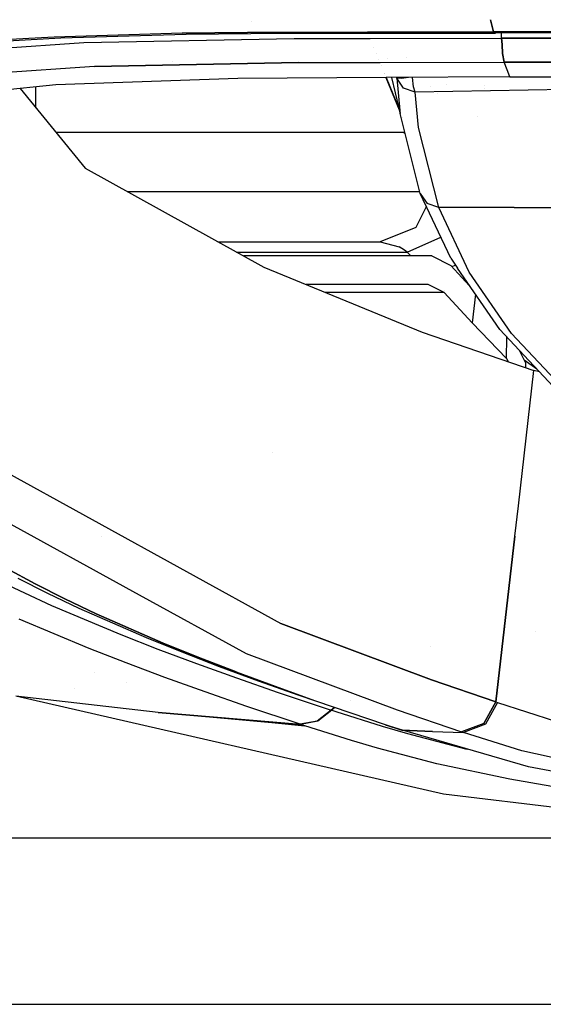
# Model space of a CAD drawing. Units: millimetres. Extents: x -1670 to 10089, y -1427 to 10191.
# Drawn here: x -653 to -598, y 845 to 948 of the extents above; entities that cross this region are included whole.
import ezdxf

# ---------------------------------------------------------------- set-up
doc = ezdxf.new("R2010")
doc.units = ezdxf.units.MM
doc.layers.add('1', color=7, linetype='CONTINUOUS', true_color=0xffffff)

msp = doc.modelspace()

# ---------------------------------------------------------------- linework, layer by layer
at = {"layer": '1', "color": 18, "linetype": 'CONTINUOUS'}
for p, q in [((-628.835784, 948.082781, 2112.380303), (-628.835784, 948.082781, 2112.380303)), ((-603.697208, 948.234342, 2124.418359), (-603.380322, 946.941346, 2121.303782)), ((-603.380322, 946.941346, 2121.303782), (-603.697208, 948.234342, 2124.418359)), ((-629.210472, 946.889371, 2118.142352), (-636.092305, 946.804017, 2116.701111)), ((-636.092305, 946.804017, 2116.701111), (-629.210472, 946.889371, 2118.142352)), ((-629.210472, 946.889371, 2118.142352), (-616.604012, 946.929551, 2119.944216)), ((-616.604012, 946.929551, 2119.944216), (-629.210472, 946.889371, 2118.142352)), ((-615.297198, 946.933717, 2120.131001), (-616.597788, 946.929571, 2119.945105)), ((-616.597788, 946.929571, 2119.945105), (-615.297198, 946.933717, 2120.131001)), ((-615.297198, 946.933717, 2120.131001), (-608.314514, 946.93467, 2120.847687)), ((-608.314514, 946.93467, 2120.847687), (-615.297198, 946.933717, 2120.131001)), ((-608.314514, 946.93467, 2120.847687), (-603.380322, 946.941346, 2121.303782)), ((-603.380322, 946.941346, 2121.303782), (-608.314514, 946.93467, 2120.847687)), ((-603.380322, 946.941346, 2121.303782), (-603.206575, 946.83215, 2119.385466)), ((-603.380322, 946.941346, 2121.303782), (-603.206575, 946.83215, 2119.385466)), ((-603.346467, 946.941108, 2121.305928), (-603.380322, 946.941346, 2121.303782)), ((-603.380322, 946.941346, 2121.303782), (-603.346467, 946.941108, 2121.305928)), ((-603.346467, 946.941108, 2121.305928), (-590.062678, 946.967095, 2122.483)), ((-590.062678, 946.967095, 2122.483), (-603.346467, 946.941108, 2121.305928)), ((-603.172898, 946.832389, 2119.388089), (-603.346467, 946.941108, 2121.305928)), ((-603.346467, 946.941108, 2121.305928), (-603.172898, 946.832389, 2119.388089)), ((-649.5471, 946.403712, 2112.47538), (-655.951142, 946.056813, 2109.532103)), ((-649.5471, 946.403712, 2112.47538), (-655.951142, 946.056813, 2109.532103)), ((-655.063212, 945.983618, 2107.826456), (-648.826778, 946.314782, 2110.692486)), ((-636.092305, 946.804017, 2116.701111), (-649.5471, 946.403712, 2112.47538)), ((-636.092305, 946.804017, 2116.701111), (-649.5471, 946.403712, 2112.47538)), ((-648.826778, 946.314782, 2110.692486), (-635.64527, 946.697444, 2114.829049)), ((-646.410525, 945.826501, 2104.704604), (-624.313772, 946.255177, 2110.481009)), ((-646.410525, 945.826501, 2104.704604), (-624.313772, 946.255177, 2110.481009)), ((-635.64527, 946.697444, 2114.829049), (-628.864348, 946.77946, 2116.248831)), ((-628.864348, 946.77946, 2116.248831), (-616.558339, 946.818631, 2118.007076)), ((-624.313772, 946.255177, 2110.481009), (-616.332769, 946.270822, 2111.391825)), ((-624.313772, 946.255177, 2110.481009), (-616.332769, 946.270822, 2111.391825)), ((-616.552158, 946.818651, 2118.007959), (-615.082562, 946.823329, 2118.21793)), ((-616.326798, 946.270834, 2111.392506), (-602.542877, 946.297854, 2112.965569)), ((-616.326798, 946.270834, 2111.392506), (-602.542877, 946.297854, 2112.965569)), ((-615.082562, 946.823329, 2118.21793), (-608.131349, 946.825236, 2118.930563)), ((-608.131349, 946.825236, 2118.930563), (-603.206575, 946.83215, 2119.385466)), ((-603.206575, 946.83215, 2119.385466), (-603.172898, 946.832389, 2119.388089)), ((-589.89656, 946.858376, 2120.563969), (-603.172898, 946.832389, 2119.388089)), ((-602.573146, 946.833563, 2113.239423), (-602.542877, 946.297854, 2112.965569)), ((-602.573146, 946.833563, 2113.239423), (-602.542877, 946.297854, 2112.965569)), ((-602.508605, 946.298569, 2112.968907), (-602.542877, 946.297854, 2112.965569)), ((-602.508605, 946.298569, 2112.968907), (-602.542877, 946.297854, 2112.965569)), ((-602.542877, 946.297854, 2112.965569), (-602.500592, 945.616235, 2112.516922)), ((-602.542877, 946.297854, 2112.965569), (-602.500592, 945.616235, 2112.516922)), ((-576.206326, 946.339816, 2115.240797), (-602.508605, 946.298569, 2112.968907)), ((-602.508605, 946.298569, 2112.968907), (-576.206326, 946.339816, 2115.240797)), ((-602.508605, 946.298569, 2112.968907), (-602.466351, 945.616445, 2112.519794)), ((-602.466351, 945.616445, 2112.519794), (-602.508605, 946.298569, 2112.968907)), ((-662.352145, 944.710463, 2095.212922), (-646.410525, 945.826501, 2104.704604)), ((-662.352145, 944.710463, 2095.212922), (-646.410525, 945.826501, 2104.704604)), ((-615.922751, 945.275073, 1970.719074), (-615.922751, 945.275073, 1970.719074)), ((-602.500588, 945.616167, 2112.516878), (-602.443218, 944.69139, 2111.908183)), ((-602.500588, 945.616167, 2112.516878), (-602.443218, 944.69139, 2111.908183)), ((-602.409124, 944.692582, 2111.91152), (-602.466347, 945.61638, 2112.519751)), ((-602.466347, 945.61638, 2112.519751), (-602.409124, 944.692582, 2111.91152)), ((-637.05715, 943.834296, 1636.673552), (-637.05715, 943.834296, 1636.673552)), ((-615.665931, 944.664362, 1969.935038), (-615.665931, 944.664362, 1969.935038)), ((-615.665931, 944.664362, 1969.935038), (-615.665931, 944.664362, 1969.935038)), ((-615.438112, 944.101528, 1958.697849), (-615.438112, 944.101528, 1958.697849)), ((-614.542787, 944.142168, 2055.684853), (-614.542787, 944.142168, 2055.684853)), ((-612.545439, 944.232832, 2067.066004), (-612.545439, 944.232832, 2067.066004)), ((-612.545439, 944.232832, 2067.066004), (-612.545439, 944.232832, 2067.066004)), ((-602.443218, 944.69139, 2111.908183), (-602.288723, 943.767279, 2110.225663)), ((-602.443218, 944.69139, 2111.908183), (-602.288723, 943.767279, 2110.225663)), ((-602.409124, 944.692582, 2111.91152), (-602.254927, 943.76871, 2110.229477)), ((-602.409124, 944.692582, 2111.91152), (-602.254927, 943.76871, 2110.229477)), ((-575.979531, 943.811625, 2112.496838), (-602.254927, 943.76871, 2110.229477)), ((-602.254927, 943.76871, 2110.229477), (-575.979531, 943.811625, 2112.496838)), ((-645.292401, 943.316191, 2102.179512), (-660.368204, 942.283839, 2093.18684)), ((-645.292401, 943.316191, 2102.179512), (-660.368204, 942.283839, 2093.18684)), ((-645.292401, 943.316191, 2102.179512), (-623.867989, 943.71888, 2107.774958)), ((-623.867989, 943.71888, 2107.774958), (-645.292401, 943.316191, 2102.179512)), ((-637.175327, 943.468758, 1637.64405), (-637.175327, 943.468758, 1637.64405)), ((-623.867989, 943.71888, 2107.774958), (-615.289883, 943.73812, 2108.749153)), ((-623.867989, 943.71888, 2107.774958), (-615.289883, 943.73812, 2108.749153)), ((-615.2849, 943.738131, 2108.749718), (-602.288723, 943.767279, 2110.225663)), ((-615.2849, 943.738131, 2108.749718), (-602.288723, 943.767279, 2110.225663)), ((-615.161092, 943.425343, 1957.949412), (-615.161092, 943.425343, 1957.949412)), ((-602.254927, 943.76871, 2110.229477), (-602.288723, 943.767279, 2110.225663)), ((-602.288723, 943.767279, 2110.225663), (-602.254927, 943.76871, 2110.229477)), ((-601.944864, 942.979783, 2107.191071), (-602.254927, 943.76871, 2110.229477)), ((-601.944864, 942.979783, 2107.191071), (-602.254927, 943.76871, 2110.229477)), ((-601.635098, 942.220896, 2104.145035), (-601.944864, 942.979783, 2107.191071)), ((-601.635098, 942.220896, 2104.145035), (-601.944864, 942.979783, 2107.191071)), ((-630.244255, 942.048281, 2100.232825), (-649.338484, 941.37761, 2092.972502)), ((-614.632847, 942.142474, 2102.367635), (-630.244255, 942.048281, 2100.232825)), ((-614.847474, 942.555081, 1922.019972), (-614.847474, 942.555081, 1922.019972)), ((-614.801812, 942.556584, 1947.637896), (-614.801812, 942.556584, 1947.637896)), ((-614.67563, 942.142216, 1920.061085), (-613.26503, 938.753169, 1903.981368)), ((-614.632847, 942.142474, 1949.093083), (-613.302755, 938.912277, 1926.793325)), ((-613.305317, 938.92308, 1921.626342), (-614.63126, 942.142483, 1944.673428)), ((-601.635098, 942.220896, 2104.145035), (-614.628493, 942.1425, 2102.36823)), ((-613.306979, 938.930092, 1928.912767), (-614.628493, 942.1425, 1951.893944)), ((-613.306979, 938.930092, 1928.912767), (-614.628493, 942.1425, 1951.893944)), ((-614.069456, 942.145873, 2050.410808), (-613.306979, 938.930092, 2041.914983)), ((-613.533199, 942.098826, 2064.834103), (-613.549539, 942.14901, 2064.843651)), ((-613.533199, 942.098826, 2064.834103), (-613.549539, 942.14901, 2064.843651)), ((-612.820506, 941.036195, 2065.005049), (-613.533199, 942.098826, 2064.834103)), ((-613.533199, 942.098826, 2064.834103), (-613.203596, 938.678783, 2042.464396)), ((-613.01887, 942.036599, 2066.061243), (-613.533199, 942.098826, 2064.834103)), ((-613.01887, 942.036599, 2066.061243), (-613.533199, 942.098826, 2064.834103)), ((-613.533199, 942.098826, 2064.834103), (-613.203596, 938.678783, 2042.464396)), ((-612.820506, 941.036195, 2065.005049), (-613.533199, 942.098826, 2064.834103)), ((-612.291592, 942.1566, 2066.47761), (-613.01887, 942.036599, 2066.061243)), ((-612.291592, 942.1566, 2066.47761), (-613.01887, 942.036599, 2066.061243)), ((-611.767411, 941.162318, 2066.149458), (-611.867788, 942.159157, 2066.681076)), ((-611.767411, 941.162318, 2066.149458), (-611.867788, 942.159157, 2066.681076)), ((-601.635098, 942.220896, 2104.145035), (-601.58366, 942.221612, 2104.15028)), ((-601.58366, 942.221612, 2104.15028), (-525.530815, 942.236394, 2110.107407)), ((-649.338484, 941.37761, 2092.972502), (-660.588503, 940.246552, 2083.560929)), ((-653.103598, 940.999072, 1831.302726), (-646.271586, 932.636231, 1769.138336)), ((-651.4588, 938.985728, 1733.671904), (-651.4588, 941.164437, 1733.671904)), ((-651.4588, 938.985728, 1733.671904), (-651.4588, 941.164437, 1733.671904)), ((-611.59867, 940.625876, 2065.078959), (-612.820506, 941.036195, 2065.005049)), ((-611.59867, 940.625876, 2065.078959), (-612.820506, 941.036195, 2065.005049)), ((-611.59867, 940.625876, 2065.078959), (-611.767411, 941.162318, 2066.149458)), ((-611.59867, 940.625876, 2065.078959), (-611.767411, 941.162318, 2066.149458)), ((-595.740736, 940.888852, 2066.774115), (-611.59867, 940.625876, 2065.078959)), ((-595.740736, 940.888852, 2066.774115), (-611.59867, 940.625876, 2065.078959)), ((-609.948234, 941.192316, 1934.794671), (-609.948234, 941.192316, 1934.794671)), ((-609.948234, 941.192316, 1934.794671), (-609.948234, 941.192316, 1934.794671)), ((-608.252516, 941.454927, 1875.225822), (-608.252516, 941.454927, 1875.225822)), ((-604.295373, 941.28553, 1435.893536), (-604.295373, 941.28553, 1435.893536)), ((-604.295373, 941.28553, 1435.893536), (-604.295373, 941.28553, 1435.893536)), ((-604.295373, 940.995883, 1435.893536), (-604.295373, 940.995883, 1435.893536)), ((-604.295373, 940.995883, 1435.893536), (-604.295373, 940.995883, 1435.893536)), ((-611.238122, 936.892241, 2040.692553), (-611.59867, 940.625876, 2065.078959)), ((-611.238122, 936.892241, 2040.692553), (-611.59867, 940.625876, 2065.078959)), ((-609.275471, 940.507802, 1922.188386), (-609.275471, 940.507802, 1922.188386)), ((-609.275471, 940.507802, 1922.188386), (-609.275471, 940.507802, 1922.188386)), ((-613.302755, 938.912277, 2041.867919), (-613.173604, 938.367575, 2040.428862)), ((-613.202675, 938.669228, 2042.401901), (-613.173604, 938.367575, 2040.428862)), ((-613.202675, 938.669228, 2042.401901), (-613.173604, 938.367575, 2040.428862)), ((-611.062109, 929.978579, 1982.700452), (-613.173604, 938.367575, 2040.428862)), ((-612.920494, 937.988726, 1914.937485), (-612.920494, 937.988726, 1914.937485)), ((-605.01172, 938.062396, 1847.76258), (-605.01172, 938.062396, 1847.76258)), ((-609.125793, 928.497761, 1983.008847), (-611.238122, 936.892241, 2040.692553)), ((-609.125793, 928.497761, 1983.008847), (-611.238122, 936.892241, 2040.692553)), ((-649.348264, 936.402291, 1756.091343), (-621.325731, 936.402291, 1642.889857)), ((-621.325731, 936.402291, 1642.889857), (-615.99791, 936.402291, 1626.401544)), ((-615.99791, 936.402291, 1626.401544), (-612.8847, 936.402291, 1617.151856)), ((-612.8847, 936.402291, 1617.151856), (-612.647553, 936.277569, 1616.420944)), ((-612.8847, 936.402291, 1490.124437), (-612.678946, 936.402291, 1488.825353)), ((-611.114834, 936.402291, 1478.949938), (-611.114834, 936.402291, 1478.949938)), ((-646.271586, 932.636231, 1769.138336), (-627.501607, 922.230452, 1684.400916)), ((-641.825194, 930.171221, 1717.804109), (-622.142971, 930.171221, 1642.938256)), ((-641.825194, 930.171221, 1717.804109), (-622.142971, 930.171221, 1642.938256)), ((-622.142971, 930.171221, 1642.938256), (-611.110597, 930.171221, 1609.890477)), ((-622.142971, 930.171221, 1642.938256), (-611.110597, 930.171221, 1609.890477)), ((-611.062109, 929.978579, 1982.700452), (-610.352755, 928.906649, 1982.887849)), ((-607.857704, 923.184842, 1932.967767), (-611.062109, 929.978579, 1982.700452)), ((-611.062109, 929.978579, 1982.700452), (-610.352755, 928.906649, 1982.887849)), ((-610.422985, 928.623557, 1605.259792), (-611.521602, 926.408499, 1604.871154)), ((-610.422985, 928.623557, 1605.259792), (-611.521602, 926.408499, 1604.871154)), ((-609.125793, 928.497761, 1983.008847), (-610.352755, 928.906649, 1982.887849)), ((-609.125793, 928.497761, 1983.008847), (-610.352755, 928.906649, 1982.887849)), ((-610.292532, 928.88658, 1605.305941), (-610.292532, 928.88658, 1605.305941)), ((-610.292532, 928.88658, 1605.305941), (-610.292532, 928.88658, 1605.305941)), ((-605.922103, 921.69854, 1933.315024), (-609.125793, 928.497761, 1983.008847)), ((-606.174913, 928.497761, 1983.009821), (-609.125793, 928.497761, 1983.008847)), ((-605.922103, 921.69854, 1933.315024), (-609.125793, 928.497761, 1983.008847)), ((-606.174913, 928.497761, 1983.009821), (-609.125793, 928.497761, 1983.008847)), ((-601.18103, 928.497761, 1983.011469), (-606.115812, 928.497761, 1983.00984)), ((-601.18103, 928.497761, 1983.011469), (-606.115812, 928.497761, 1983.00984)), ((-601.18103, 928.497761, 1983.011469), (-593.236268, 928.497761, 1983.013973)), ((-601.18103, 928.497761, 1983.011469), (-593.236268, 928.497761, 1983.013973)), ((-611.521602, 926.408499, 1604.871154), (-615.269721, 924.902409, 1603.545189)), ((-611.521602, 926.408499, 1604.871154), (-615.269721, 924.902409, 1603.545189)), ((-612.447858, 923.815936, 1597.12708), (-608.896497, 925.387212, 1597.706389)), ((-612.447858, 923.815936, 1597.12708), (-608.896497, 925.387212, 1597.706389)), ((-632.321292, 924.902409, 1658.258011), (-627.824128, 924.902409, 1641.152263)), ((-627.824128, 924.902409, 1641.152263), (-615.269721, 924.902409, 1603.545189)), ((-615.269721, 924.902409, 1603.545189), (-613.264203, 924.378842, 1599.057436)), ((-615.269721, 924.902409, 1603.545189), (-613.264203, 924.378842, 1599.057436)), ((-612.716854, 924.02789, 1597.771049), (-613.264203, 924.378842, 1599.057436)), ((-612.716854, 924.02789, 1597.771049), (-613.264203, 924.378842, 1599.057436)), ((-630.361508, 923.815936, 1597.12708), (-612.447858, 923.815936, 1597.12708)), ((-630.361508, 923.815936, 1597.12708), (-612.447858, 923.815936, 1597.12708)), ((-609.832764, 923.40228, 1603.545189), (-629.615353, 923.40228, 1673.549773)), ((-612.447858, 923.815936, 1597.12708), (-612.716854, 924.02789, 1597.771049)), ((-612.447858, 923.815936, 1597.12708), (-612.716854, 924.02789, 1597.771049)), ((-612.068044, 923.40228, 1595.940298), (-612.447858, 923.815936, 1597.12708)), ((-612.068044, 923.40228, 1595.940298), (-612.447858, 923.815936, 1597.12708)), ((-609.832764, 923.40228, 1603.545189), (-607.837617, 922.399491, 1597.620845)), ((-607.857704, 923.184842, 1932.967767), (-607.151031, 922.107428, 1933.165774)), ((-627.501607, 922.230452, 1684.400916), (-610.874832, 915.409774, 1626.773)), ((-607.884424, 922.21704, 1590.115776), (-607.884424, 922.21704, 1590.115776)), ((-607.884424, 922.21704, 1590.115776), (-607.884424, 922.21704, 1590.115776)), ((-607.837617, 922.399491, 1597.620845), (-605.907287, 920.302763, 1591.605559)), ((-607.732058, 922.284832, 1590.141706), (-607.37236, 922.444872, 1590.202922)), ((-607.732058, 922.284832, 1590.141706), (-607.37236, 922.444872, 1590.202922)), ((-602.709293, 915.662497, 1883.527398), (-607.151031, 922.107428, 1933.165774)), ((-601.479053, 915.253371, 1883.704662), (-605.922103, 921.69854, 1933.315024)), ((-601.479053, 915.253371, 1883.704662), (-605.922103, 921.69854, 1933.315024)), ((-610.223711, 920.402259, 1603.545189), (-623.045017, 920.402259, 1648.430731)), ((-608.564377, 919.566602, 1598.608255), (-610.223711, 920.402259, 1603.545189)), ((-608.564377, 919.566602, 1598.608255), (-610.223711, 920.402259, 1603.545189)), ((-608.564377, 919.566602, 1598.608255), (-621.007935, 919.566602, 1598.608255)), ((-608.564377, 919.566602, 1598.608255), (-621.007935, 919.566602, 1598.608255)), ((-608.564377, 919.566602, 1598.608255), (-605.621457, 916.364163, 1589.420199)), ((-608.564377, 919.566602, 1598.608255), (-605.621457, 916.364163, 1589.420199)), ((-608.524759, 919.721031, 1585.378758), (-608.524759, 919.721031, 1585.378758)), ((-608.524759, 919.721031, 1585.378758), (-608.524759, 919.721031, 1585.378758)), ((-605.273827, 919.383618, 1589.549117), (-605.621457, 916.364163, 1589.420199)), ((-605.273827, 919.383618, 1589.549117), (-605.621457, 916.364163, 1589.420199)), ((-605.621457, 916.364163, 1589.420199), (-601.992548, 912.621945, 1578.683972)), ((-605.621457, 916.364163, 1589.420199), (-601.992548, 912.621945, 1578.683972)), ((-610.874832, 915.409774, 1626.773), (-599.112332, 911.364287, 1591.834426)), ((-596.036136, 908.555001, 1825.995088), (-602.709293, 915.662497, 1883.527398)), ((-601.992548, 912.621945, 1578.683972), (-601.970448, 914.875562, 1579.372871)), ((-601.992548, 912.621945, 1578.683972), (-601.970448, 914.875562, 1579.372871)), ((-601.479053, 915.253371, 1883.704662), (-594.805181, 908.145398, 1826.204777)), ((-601.479053, 915.253371, 1883.704662), (-594.805181, 908.145398, 1826.204777)), ((-600.625299, 913.442861, 1571.924391), (-600.000024, 912.159413, 1568.242073)), ((-601.992548, 912.621945, 1578.683972), (-601.834129, 912.300397, 1577.761457)), ((-601.992548, 912.621945, 1578.683972), (-601.834129, 912.300397, 1577.761457)), ((-598.81257, 911.512146, 1561.827978), (-600.13938, 912.445458, 1564.505608)), ((-598.81257, 911.512146, 1561.827978), (-600.13938, 912.445458, 1564.505608)), ((-600.000024, 912.159413, 1568.242073), (-600.000024, 911.669592, 1568.083288)), ((-600.75172, 897.123606, 1591.226314), (-599.112332, 911.364287, 1591.834426)), ((-600.75172, 897.123606, 1591.226314), (-599.112332, 911.364287, 1591.834426)), ((-598.529748, 911.210915, 1590.520789), (-599.112332, 911.364287, 1591.834426)), ((-626.576982, 902.743548, 1547.52624), (-626.576982, 902.743548, 1547.52624)), ((-626.576982, 902.743548, 1547.52624), (-626.576982, 902.743548, 1547.52624)), ((-656.556726, 901.767462, 1803.890944), (-625.72366, 884.759396, 1661.445379)), ((-656.556726, 901.767462, 1803.890944), (-625.72366, 884.759396, 1661.445379)), ((-660.32213, 898.638457, 1803.707242), (-640.606227, 887.802389, 1712.693741)), ((-660.32213, 898.638457, 1803.707242), (-640.606227, 887.802389, 1712.693741)), ((-601.117373, 893.947333, 1591.090679), (-600.751745, 897.123386, 1591.226304)), ((-601.117373, 893.947333, 1591.090679), (-600.751745, 897.123386, 1591.226304)), ((-644.525564, 893.923923, 1463.614441), (-644.525564, 893.923923, 1463.614441)), ((-601.117373, 893.947333, 1591.090679), (-603.122413, 876.530617, 1590.347052)), ((-603.122413, 876.530617, 1590.347052), (-601.117373, 893.947333, 1591.090679)), ((-654.512942, 890.546292, 1733.700991), (-651.543498, 888.935298, 1720.107317)), ((-651.543498, 888.935298, 1720.107317), (-654.512942, 890.546292, 1733.700991)), ((-656.495154, 889.782876, 1705.624223), (-649.822712, 886.660308, 1678.681731)), ((-656.495154, 889.782876, 1705.624223), (-649.822712, 886.660308, 1678.681731)), ((-650.192559, 887.915581, 1706.061125), (-653.323591, 889.505595, 1719.641328)), ((-648.416877, 887.349814, 1706.546545), (-651.543498, 888.935298, 1720.107317)), ((-651.543498, 888.935298, 1720.107317), (-648.416877, 887.349814, 1706.546545)), ((-646.903098, 886.349171, 1692.516208), (-650.192559, 887.915581, 1706.061125)), ((-645.132244, 885.787696, 1693.021297), (-648.416877, 887.349814, 1706.546545)), ((-648.416877, 887.349814, 1706.546545), (-645.132244, 885.787696, 1693.021297)), ((-640.604419, 887.801395, 1712.685393), (-629.359543, 881.621093, 1660.776258)), ((-640.604419, 887.801395, 1712.685393), (-629.359543, 881.621093, 1660.776258)), ((-649.822712, 886.660308, 1678.681731), (-642.518222, 883.604258, 1651.901245)), ((-649.822712, 886.660308, 1678.681731), (-642.518222, 883.604258, 1651.901245)), ((-639.845133, 883.272141, 1665.542245), (-646.903098, 886.349171, 1692.516208)), ((-637.173428, 885.915686, 1662.638127), (-637.173428, 885.915686, 1662.638127)), ((-645.864904, 882.151097, 1651.112437), (-653.199911, 885.228604, 1677.969456)), ((-645.864904, 882.151097, 1651.112437), (-653.199911, 885.228604, 1677.969456)), ((-645.132244, 885.787696, 1693.021297), (-638.085663, 882.718295, 1666.087508)), ((-638.085663, 882.718295, 1666.087508), (-645.132244, 885.787696, 1693.021297)), ((-625.740564, 885.115667, 1456.404353), (-625.740564, 885.115667, 1456.404353)), ((-625.740564, 885.115667, 1456.404353), (-625.740564, 885.115667, 1456.404353)), ((-625.568537, 885.079596, 1456.010348), (-625.568537, 885.079596, 1456.010348)), ((-609.888315, 878.8459, 1609.975815), (-625.72366, 884.759396, 1661.445379)), ((-625.72366, 884.759396, 1661.445379), (-609.888315, 878.8459, 1609.975815)), ((-624.205673, 884.192524, 1448.125968), (-624.205673, 884.192524, 1448.125968)), ((-602.119995, 884.347955, 1458.893159), (-602.119995, 884.347955, 1458.893159)), ((-602.119995, 884.347955, 1458.893159), (-602.119995, 884.347955, 1458.893159)), ((-598.916155, 883.908377, 1458.828523), (-598.916155, 883.908377, 1458.828523)), ((-598.916155, 883.908377, 1458.828523), (-598.916155, 883.908377, 1458.828523)), ((-642.518222, 883.604258, 1651.901245), (-638.62735, 882.088631, 1638.579965)), ((-642.518222, 883.604258, 1651.901245), (-638.62735, 882.088631, 1638.579965)), ((-636.075675, 881.751746, 1652.121186), (-639.845133, 883.272141, 1665.542245)), ((-641.958356, 880.625457, 1637.753367), (-645.864904, 882.151097, 1651.112437)), ((-641.958356, 880.625457, 1637.753367), (-645.864904, 882.151097, 1651.112437)), ((-638.62735, 882.088631, 1638.579965), (-634.576082, 880.574197, 1625.307798)), ((-638.62735, 882.088631, 1638.579965), (-634.576082, 880.574197, 1625.307798)), ((-634.322762, 881.201237, 1652.686954), (-638.085663, 882.718295, 1666.087508)), ((-638.085663, 882.718295, 1666.087508), (-634.322762, 881.201237, 1652.686954)), ((-632.14457, 880.235881, 1638.747215), (-636.075675, 881.751746, 1652.121186)), ((-628.523607, 881.922631, 1628.831551), (-628.523607, 881.922631, 1628.831551)), ((-609.981981, 882.317506, 1451.104762), (-609.981981, 882.317506, 1451.104762)), ((-602.51283, 881.825739, 1455.922064), (-602.51283, 881.825739, 1455.922064)), ((-602.51283, 881.825739, 1455.922064), (-602.51283, 881.825739, 1455.922064)), ((-630.39875, 879.688233, 1639.334083), (-634.322762, 881.201237, 1652.686954)), ((-634.322762, 881.201237, 1652.686954), (-630.39875, 879.688233, 1639.334083)), ((-629.359543, 881.621093, 1660.776258), (-613.491058, 875.708073, 1609.137416)), ((-629.359543, 881.621093, 1660.776258), (-613.491058, 875.708073, 1609.137416)), ((-637.891233, 879.101962, 1624.443293), (-641.958356, 880.625457, 1637.753367)), ((-637.891233, 879.101962, 1624.443293), (-641.958356, 880.625457, 1637.753367)), ((-634.576082, 880.574197, 1625.307798), (-630.363464, 879.057854, 1612.087131)), ((-634.576082, 880.574197, 1625.307798), (-630.363464, 879.057854, 1612.087131)), ((-628.050983, 878.719062, 1625.423312), (-632.14457, 880.235881, 1638.747215)), ((-630.39875, 879.688233, 1639.334083), (-626.312792, 878.174037, 1626.031399)), ((-630.39875, 879.688233, 1639.334083), (-626.312792, 878.174037, 1626.031399)), ((-645.335367, 879.613996, 1535.994875), (-645.335367, 879.613996, 1535.994875)), ((-645.335367, 879.613996, 1535.994875), (-645.335367, 879.613996, 1535.994875)), ((-641.950872, 878.596259, 1528.463851), (-641.950872, 878.596259, 1528.463851)), ((-641.950872, 878.596259, 1528.463851), (-641.950872, 878.596259, 1528.463851)), ((-633.662581, 877.577275, 1611.184716), (-637.891233, 879.101962, 1624.443293)), ((-633.662581, 877.577275, 1611.184716), (-637.891233, 879.101962, 1624.443293)), ((-630.363464, 879.057854, 1612.087131), (-625.988185, 877.537459, 1598.920584)), ((-630.363464, 879.057854, 1612.087131), (-625.988185, 877.537459, 1598.920584)), ((-623.7939, 877.197713, 1612.151742), (-628.050983, 878.719062, 1625.423312)), ((-622.122772, 878.924479, 1603.72098), (-622.122772, 878.924479, 1603.72098)), ((-603.122413, 876.530617, 1590.347052), (-609.888315, 878.8459, 1609.975815)), ((-609.888315, 878.8459, 1609.975815), (-603.122413, 876.530617, 1590.347052)), ((-647.354647, 877.92312, 1444.005325), (-647.354647, 877.92312, 1444.005325)), ((-629.27115, 876.049966, 1597.979665), (-633.662581, 877.577275, 1611.184716)), ((-629.27115, 876.049966, 1597.979665), (-633.662581, 877.577275, 1611.184716)), ((-626.312792, 878.174037, 1626.031399), (-622.063875, 876.654595, 1612.781405)), ((-626.312792, 878.174037, 1626.031399), (-622.063875, 876.654595, 1612.781405)), ((-608.635962, 866.849869, 1494.859815), (-653.562725, 877.149791, 1569.234252)), ((-638.615429, 875.433892, 1575.496078), (-653.562725, 877.149791, 1569.234252)), ((-625.988185, 877.537459, 1598.920584), (-620.419145, 875.67541, 1582.909107)), ((-625.988185, 877.537459, 1598.920584), (-620.419145, 875.67541, 1582.909107)), ((-614.706218, 874.109, 1585.554361), (-623.7939, 877.197713, 1612.151742)), ((-622.063875, 876.654595, 1612.781405), (-612.994611, 873.567075, 1586.228013)), ((-622.063875, 876.654595, 1612.781405), (-612.994611, 873.567075, 1586.228013)), ((-618.397677, 876.651748, 1583.622973), (-618.397677, 876.651748, 1583.622973)), ((-618.397677, 876.651748, 1583.622973), (-618.397677, 876.651748, 1583.622973)), ((-603.122413, 876.530617, 1590.347052), (-604.368746, 874.251097, 1590.174437)), ((-604.368746, 874.251097, 1590.174437), (-603.122413, 876.530617, 1590.347052)), ((-603.122413, 876.530617, 1590.347052), (-602.942765, 876.470536, 1589.841843)), ((-603.122413, 876.530617, 1590.347052), (-602.942765, 876.470536, 1589.841843)), ((-602.833928, 877.51257, 1441.891511), (-602.833928, 877.51257, 1441.891511)), ((-623.682439, 874.181956, 1581.919551), (-629.27115, 876.049966, 1597.979665)), ((-623.682439, 874.181956, 1581.919551), (-629.27115, 876.049966, 1597.979665)), ((-620.419145, 875.67541, 1582.909107), (-621.891558, 874.510735, 1582.51977)), ((-620.419145, 875.67541, 1582.909107), (-621.891558, 874.510735, 1582.51977)), ((-620.367467, 875.658721, 1582.764864), (-621.839523, 874.493808, 1582.374454)), ((-620.367467, 875.658721, 1582.764864), (-621.839523, 874.493808, 1582.374454)), ((-620.063348, 875.929776, 1583.024761), (-620.419145, 875.67541, 1582.909107)), ((-620.419145, 875.67541, 1582.909107), (-620.063348, 875.929776, 1583.024761)), ((-620.367467, 875.658721, 1582.764864), (-620.419145, 875.67541, 1582.909107)), ((-620.419145, 875.67541, 1582.909107), (-620.367467, 875.658721, 1582.764864)), ((-620.367467, 875.658721, 1582.764864), (-619.927227, 875.515193, 1581.535459)), ((-620.367467, 875.658721, 1582.764864), (-619.927227, 875.515193, 1581.535459)), ((-620.02188, 875.959423, 1583.038241), (-620.02188, 875.959423, 1583.038241)), ((-620.02188, 875.959423, 1583.038241), (-620.02188, 875.959423, 1583.038241)), ((-619.927227, 875.515193, 1581.535459), (-615.061343, 873.9793, 1568.642378)), ((-619.927227, 875.515193, 1581.535459), (-615.061343, 873.9793, 1568.642378)), ((-613.491058, 875.708073, 1609.137416), (-606.71562, 873.393506, 1589.442015)), ((-613.491058, 875.708073, 1609.137416), (-606.71562, 873.393506, 1589.442015)), ((-602.942765, 876.470536, 1589.841843), (-604.189098, 874.190778, 1589.668632)), ((-602.942765, 876.470536, 1589.841843), (-604.189098, 874.190778, 1589.668632)), ((-603.267838, 876.264638, 1551.694475), (-603.267838, 876.264638, 1551.694475)), ((-603.084208, 876.211811, 1551.238816), (-603.084208, 876.211811, 1551.238816)), ((-602.942765, 876.470536, 1589.841843), (-596.856654, 874.515742, 1573.827624)), ((-602.942765, 876.470536, 1589.841843), (-596.856654, 874.515742, 1573.827624)), ((-638.615429, 875.433892, 1575.496078), (-623.629987, 874.16479, 1581.772804)), ((-623.188138, 874.021024, 1580.539227), (-638.615429, 875.433892, 1575.496078)), ((-623.629987, 874.16479, 1581.772804), (-638.615429, 875.433892, 1575.496078)), ((-629.421686, 874.663117, 1578.219192), (-623.188138, 874.021024, 1580.539227)), ((-625.12816, 875.01916, 1504.722966), (-625.12816, 875.01916, 1504.722966)), ((-625.12816, 875.01916, 1504.722966), (-625.12816, 875.01916, 1504.722966)), ((-621.891558, 874.510735, 1582.51977), (-623.682439, 874.181956, 1581.919551)), ((-621.891558, 874.510735, 1582.51977), (-623.682439, 874.181956, 1581.919551)), ((-621.839523, 874.493808, 1582.374454), (-623.629987, 874.16479, 1581.772804)), ((-621.839523, 874.493808, 1582.374454), (-623.629987, 874.16479, 1581.772804)), ((-622.145827, 874.460136, 1501.208448), (-622.145827, 874.460136, 1501.208448)), ((-622.145827, 874.460136, 1501.208448), (-622.145827, 874.460136, 1501.208448)), ((-627.048014, 873.635283, 1517.028232), (-627.048014, 873.635283, 1517.028232)), ((-623.629987, 874.16479, 1581.772804), (-623.682439, 874.181956, 1581.919551)), ((-623.629987, 874.16479, 1581.772804), (-623.682439, 874.181956, 1581.919551)), ((-623.188138, 874.021024, 1580.539227), (-623.629987, 874.16479, 1581.772804)), ((-623.188138, 874.021024, 1580.539227), (-623.629987, 874.16479, 1581.772804)), ((-618.275523, 872.472495, 1567.526937), (-623.188138, 874.021024, 1580.539227)), ((-618.275523, 872.472495, 1567.526937), (-623.188138, 874.021024, 1580.539227)), ((-615.061343, 873.9793, 1568.642378), (-612.391591, 873.195618, 1562.344074)), ((-615.061343, 873.9793, 1568.642378), (-612.391591, 873.195618, 1562.344074)), ((-614.706218, 874.109, 1585.554361), (-612.994611, 873.567075, 1586.228013)), ((-612.994611, 873.567075, 1586.228013), (-614.706218, 874.109, 1585.554361)), ((-614.706218, 874.109, 1585.554361), (-614.652991, 874.091357, 1585.404992)), ((-612.941921, 873.54967, 1586.080074), (-614.652991, 874.091357, 1585.404992)), ((-612.941921, 873.54967, 1586.080074), (-612.994611, 873.567075, 1586.228013)), ((-612.994611, 873.567075, 1586.228013), (-609.76553, 873.437852, 1587.581277)), ((-609.76553, 873.437852, 1587.581277), (-612.994611, 873.567075, 1586.228013)), ((-612.994611, 873.567075, 1586.228013), (-612.941921, 873.54967, 1586.080074)), ((-599.700868, 869.722098, 1555.09305), (-612.941921, 873.54967, 1586.080074)), ((-609.76553, 873.437852, 1587.581277), (-606.535673, 873.333424, 1588.935018)), ((-609.76553, 873.437852, 1587.581277), (-606.535673, 873.333424, 1588.935018)), ((-604.368746, 874.251097, 1590.174437), (-606.71562, 873.393506, 1589.442015)), ((-604.368746, 874.251097, 1590.174437), (-606.71562, 873.393506, 1589.442015)), ((-604.189098, 874.190778, 1589.668632), (-606.535673, 873.333424, 1588.935018)), ((-604.189098, 874.190778, 1589.668632), (-606.535673, 873.333424, 1588.935018)), ((-606.071761, 873.502921, 1558.050589), (-606.071761, 873.502921, 1558.050589)), ((-615.561247, 871.674746, 1561.125517), (-618.275523, 872.472495, 1567.526937)), ((-615.561247, 871.674746, 1561.125517), (-618.275523, 872.472495, 1567.526937)), ((-612.391591, 873.195618, 1562.344074), (-606.290579, 871.607751, 1550.18115)), ((-612.391591, 873.195618, 1562.344074), (-606.290579, 871.607751, 1550.18115)), ((-606.71562, 873.393506, 1589.442015), (-606.535673, 873.333424, 1588.935018)), ((-606.71562, 873.393506, 1589.442015), (-606.535673, 873.333424, 1588.935018)), ((-600.379229, 871.381491, 1572.734356), (-606.535673, 873.333424, 1588.935018)), ((-600.379229, 871.381491, 1572.734356), (-606.535673, 873.333424, 1588.935018)), ((-609.312117, 870.041341, 1548.677444), (-615.561247, 871.674746, 1561.125517)), ((-609.312117, 870.041341, 1548.677444), (-615.561247, 871.674746, 1561.125517)), ((-606.290579, 871.607751, 1550.18115), (-606.046786, 871.556503, 1549.809351)), ((-606.290579, 871.607751, 1550.18115), (-606.046786, 871.556503, 1549.809351)), ((-584.69677, 867.918462, 1545.89057), (-600.379229, 871.381491, 1572.734356)), ((-584.69677, 867.918462, 1545.89057), (-600.379229, 871.381491, 1572.734356)), ((-601.648033, 868.416756, 1537.003517), (-609.312117, 870.041341, 1548.677444)), ((-601.648033, 868.416756, 1537.003517), (-609.312117, 870.041341, 1548.677444)), ((-587.343514, 867.384404, 1537.875891), (-599.700868, 869.722098, 1555.09305)), ((-597.220778, 867.636174, 1531.603813), (-601.648033, 868.416756, 1537.003517)), ((-597.220778, 867.636174, 1531.603813), (-601.648033, 868.416756, 1537.003517)), ((-594.936967, 865.201443, 1484.811783), (-608.635962, 866.849869, 1494.859815)), ((-542.69134, 862.199992, 1271.499977), (-711.175859, 862.199992, 1271.499977)), ((-542.69134, 862.199992, 1271.499977), (-711.175859, 862.199992, 1271.499977)), ((-711.175859, 844.749898, 1254.050002), (-439.200014, 844.749898, 1254.050002))]:
    msp.add_line(p, q, dxfattribs=at)

doc.saveas('drawing.dxf')
